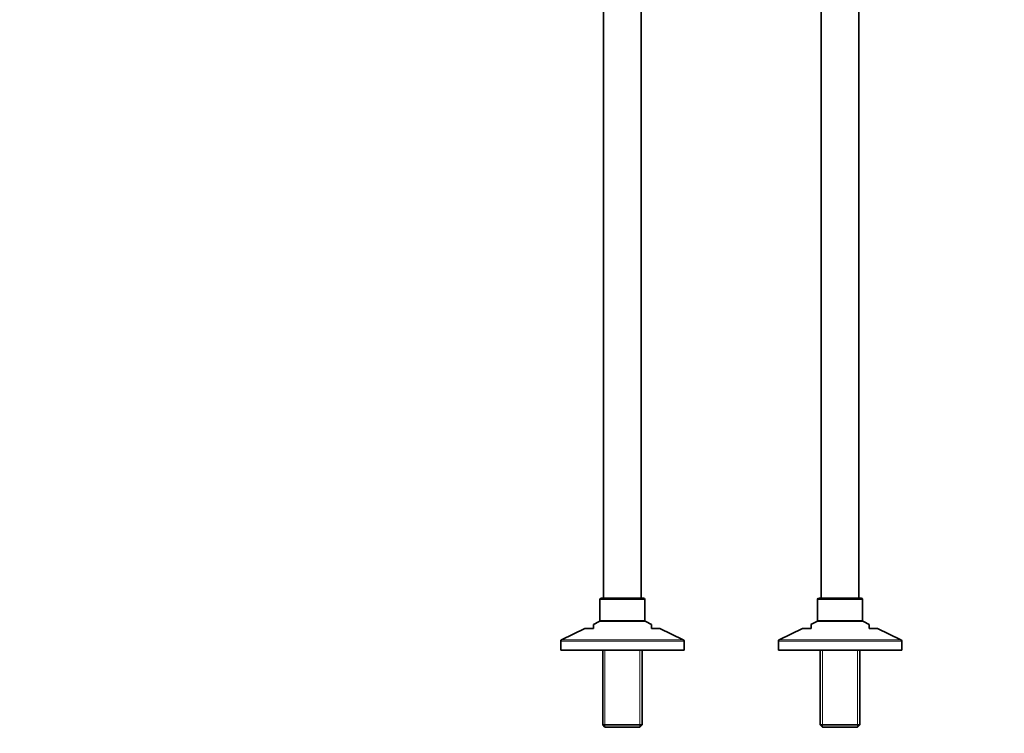
# Model space of a CAD drawing. Units: millimetres. Extents: x 0 to 2430, y 0 to 2748.
# Drawn here: x 679 to 1357, y 1189 to 1681 of the extents above; entities that cross this region are included whole.
import ezdxf
from ezdxf import colors
from ezdxf.entities.mleader import LeaderData, LeaderLine
from ezdxf.math import Vec2, Vec3

# ---------------------------------------------------------------- set-up
doc = ezdxf.new("R2010")
doc.units = ezdxf.units.MM
doc.layers.add('DV1_Défaut', color=7, linetype='Continuous')
doc.layers.add('Défaut', color=7, linetype='Continuous')

# ---------------------------------------------------------------- blocks, each defined once
blk = doc.blocks.new('_DOT')
at = {"color": 0}
blk.add_line((0, 0), (-1, 0), dxfattribs=at)
at = {"color": 0, "const_width": 0.333}
blk.add_lwpolyline([(-0.1665, 0, 1), (0.1665, 0, 1)], format="xyb", close=True, dxfattribs=at)
blk = doc.blocks.new('SE')
at = {"layer": 'DV1_Défaut', "color": 7, "linetype": 'Continuous', "lineweight": 35}
for p, q in [((1081.06, 1931.91), (1081.06, 1282.11)), ((1107.06, 1282.11), (1107.06, 1912.61)), ((1257.06, 1282.11), (1257.06, 1910.68)), ((1231.06, 1899.57), (1231.06, 1282.11)), ((1078.56, 1281.11), (1078.56, 1266.74)), ((1108.56, 1282.11), (1079.56, 1282.11)), ((1109.56, 1266.74), (1109.56, 1281.11)), ((1228.56, 1281.11), (1228.56, 1266.74)), ((1258.56, 1282.11), (1229.56, 1282.11)), ((1259.56, 1266.74), (1259.56, 1281.11)), ((1077.99, 1265.84), (1074.04, 1263.94)), ((1074.06, 1261.11), (1074.06, 1263.95)), ((1114.07, 1263.94), (1110.12, 1265.84)), ((1114.06, 1261.11), (1114.06, 1263.95)), ((1227.99, 1265.84), (1224.04, 1263.94)), ((1224.06, 1261.11), (1224.06, 1263.95)), ((1264.07, 1263.94), (1260.12, 1265.84)), ((1264.06, 1261.11), (1264.06, 1263.95)), ((1068.17, 1261.11), (1052.12, 1253.39)), ((1074.06, 1261.11), (1068.17, 1261.11)), ((1114.06, 1261.11), (1119.94, 1261.11)), ((1135.99, 1253.39), (1119.94, 1261.11)), ((1218.17, 1261.11), (1202.12, 1253.39)), ((1218.17, 1261.11), (1224.06, 1261.11)), ((1264.06, 1261.11), (1269.94, 1261.11)), ((1285.99, 1253.39), (1269.94, 1261.11)), ((1051.56, 1252.49), (1051.56, 1246.11)), ((1136.56, 1246.11), (1136.56, 1252.49)), ((1201.56, 1252.49), (1201.56, 1246.11)), ((1286.56, 1246.11), (1286.56, 1252.49)), ((1051.56, 1246.11), (1136.56, 1246.11)), ((1080.46, 1246.11), (1080.46, 1194.61)), ((1107.66, 1194.61), (1107.66, 1246.11)), ((1201.56, 1246.11), (1286.56, 1246.11)), ((1230.46, 1246.11), (1230.46, 1194.61)), ((1257.66, 1194.61), (1257.66, 1246.11)), ((1080.46, 1194.61), (1107.66, 1194.61)), ((1080.46, 1194.61), (1081.96, 1193.11)), ((1106.16, 1193.11), (1107.66, 1194.61)), ((1230.46, 1194.61), (1257.66, 1194.61)), ((1230.46, 1194.61), (1231.96, 1193.11)), ((1256.16, 1193.11), (1257.66, 1194.61)), ((1106.16, 1193.11), (1081.96, 1193.11)), ((1256.16, 1193.11), (1231.96, 1193.11))]:
    blk.add_line(p, q, dxfattribs=at)
at = {"layer": 'DV1_Défaut', "color": 7, "linetype": 'Continuous', "lineweight": 18}
for p, q in [((1109.56, 1281.11), (1078.56, 1281.11)), ((1259.56, 1281.11), (1228.56, 1281.11)), ((1110.12, 1265.84), (1077.99, 1265.84)), ((1078.56, 1266.74), (1109.56, 1266.74)), ((1260.12, 1265.84), (1227.99, 1265.84)), ((1228.56, 1266.74), (1259.56, 1266.74)), ((1136.56, 1252.49), (1051.56, 1252.49)), ((1052.12, 1253.39), (1135.99, 1253.39)), ((1286.56, 1252.49), (1201.56, 1252.49)), ((1202.12, 1253.39), (1285.99, 1253.39)), ((1082, 1246.11), (1082, 1193.11)), ((1106.11, 1246.11), (1106.11, 1193.11)), ((1232, 1246.11), (1232, 1193.11)), ((1256.11, 1246.11), (1256.11, 1193.11))]:
    blk.add_line(p, q, dxfattribs=at)
at = {"layer": 'DV1_Défaut', "color": 7, "linetype": 'Continuous', "lineweight": 35}
for centre, start, end in [((1079.56, 1281.11), 90, 180), ((1108.56, 1281.11), 0, 90), ((1229.56, 1281.11), 90, 180), ((1258.56, 1281.11), 0, 90), ((1077.56, 1266.74), 295.70995, 0), ((1110.56, 1266.74), 180, 244.29005), ((1227.56, 1266.74), 295.70995, 0), ((1260.56, 1266.74), 180, 244.29005), ((1052.56, 1252.49), 115.70995, 180), ((1135.56, 1252.49), 0, 64.29005), ((1202.56, 1252.49), 115.70995, 180), ((1285.56, 1252.49), 0, 64.29005)]:
    blk.add_arc(centre, 1, start, end, dxfattribs=at)

msp = doc.modelspace()

# ---------------------------------------------------------------- block references
at = {"layer": 'Défaut'}
msp.add_blockref('SE', (0, 0), dxfattribs=at)

# ---------------------------------------------------------------- leaders
at = {"layer": 'Défaut', "color": 7, "linetype": 'Continuous', "lineweight": 18}
ml = msp.add_multileader_mtext('Standard', dxfattribs=at)
ml.set_content('{\\pxsm0.9;\\fSolid Edge ISO|b1||i0||c0|p34;\\W1.;26/09/2019\\P}', color=256)
ml.set_leader_properties()
ml.set_arrow_properties(name='DOT')
ml.build(insert=Vec2(0, 0))
ml.multileader.update_dxf_attribs({"leader_type": 0, "dogleg_length": 0, "arrow_head_size": 12})
ctx = ml.context
ctx.base_point, ctx.char_height, ctx.arrow_head_size, ctx.landing_gap_size = Vec3(2342.53, 2740.82), 12, 12, 4.2
notes = []
notes.append((ctx, [(0, (0, 0, 0), (0, 0), (1, 0), 1, [])]))
ctx.mtext.insert = Vec3(2344.53, 2746.94)
for ctx, leaders in notes:
    for number, flags, end, landing, length, lines in leaders:
        leader = LeaderData()
        leader.index, (leader.has_last_leader_line, leader.has_dogleg_vector, leader.attachment_direction) = number, flags
        leader.last_leader_point, leader.dogleg_vector, leader.dogleg_length = Vec3(end), Vec3(landing), length
        for number, points, colour, breaks in lines:
            line = LeaderLine()
            line.index, line.vertices, line.color, line.breaks = number, Vec3.list(points), colors.encode_raw_color(colour), breaks
            leader.lines.append(line)
        ctx.leaders.append(leader)

doc.saveas('drawing.dxf')
